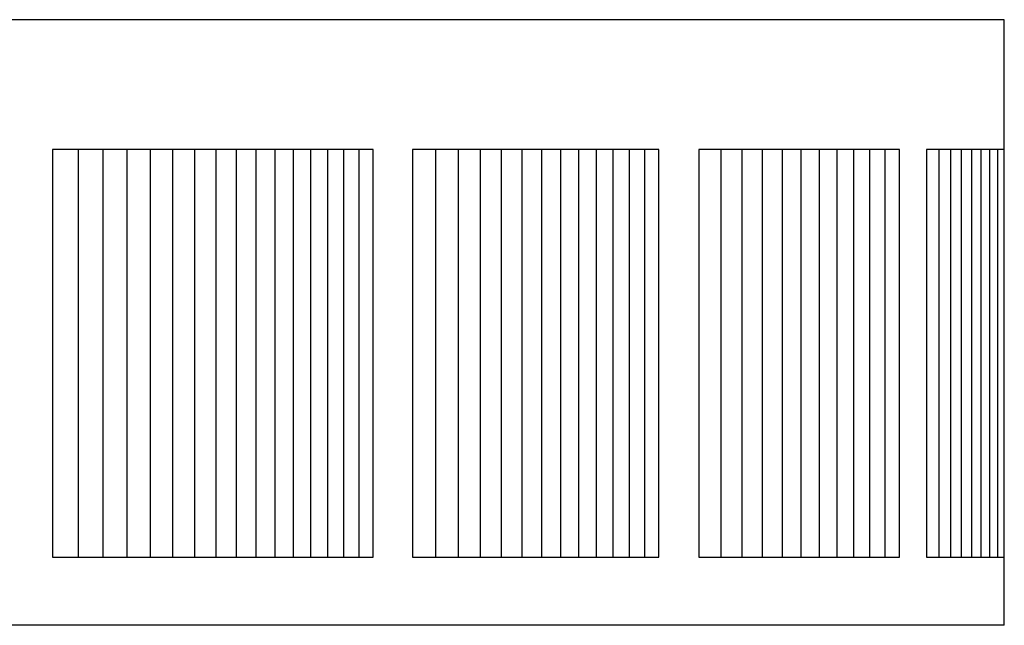
# Model space of a CAD drawing. Units: inches. Extents: x -13.2 to 20.8, y 0.3 to 12.3.
# Drawn here: x 19.2 to 20.8, y 3.5 to 4.5 of the extents above; entities that cross this region are included whole.
import ezdxf

# ---------------------------------------------------------------- set-up
doc = ezdxf.new("R2010")
doc.units = ezdxf.units.IN
doc.header["$MEASUREMENT"] = 0
doc.layers.add('PV-RF', color=4, linetype='Continuous')

msp = doc.modelspace()

# ---------------------------------------------------------------- linework, layer by layer
at = {"layer": 'PV-RF'}
for points in [[(20.8372, 4.491), (3.8375, 4.491)], [(20.8372, 3.491), (20.8372, 4.491)], [(19.7945, 4.2768), (19.2644, 4.2768)], [(19.2644, 4.2768), (19.2645, 3.6035)], [(19.3065, 4.2768), (19.3065, 3.6035)], [(19.3473, 4.2768), (19.3473, 3.6035)], [(19.387, 4.2768), (19.387, 3.6035)], [(19.4256, 4.2768), (19.4256, 3.6035)], [(19.4629, 4.2768), (19.4629, 3.6035)], [(19.4991, 4.2768), (19.4991, 3.6035)], [(19.534, 4.2768), (19.534, 3.6035)], [(19.5678, 4.2768), (19.5678, 3.6035)], [(19.6004, 4.2768), (19.6004, 3.6035)], [(19.6317, 4.2768), (19.6317, 3.6035)], [(19.6619, 4.2768), (19.6619, 3.6035)], [(19.6909, 4.2768), (19.6909, 3.6035)], [(19.7186, 4.2768), (19.7186, 3.6035)], [(19.7451, 4.2768), (19.7451, 3.6035)], [(19.7704, 4.2768), (19.7704, 3.6035)], [(19.7945, 3.6035), (19.7945, 4.2768)], [(19.8975, 4.2768), (19.8975, 3.6035)], [(19.9348, 4.2768), (19.9348, 3.6035)], [(19.971, 4.2768), (19.971, 3.6035)], [(20.006, 4.2768), (20.006, 3.6035)], [(20.0397, 4.2768), (20.0397, 3.6035)], [(20.0723, 4.2768), (20.0723, 3.6035)], [(20.1037, 4.2768), (20.1037, 3.6035)], [(20.1338, 4.2768), (20.1338, 3.6035)], [(20.1628, 4.2768), (20.1628, 3.6035)], [(20.1905, 4.2768), (20.1905, 3.6035)], [(20.2171, 4.2768), (20.2171, 3.6035)], [(20.2424, 4.2768), (20.2424, 3.6035)], [(20.3686, 4.2768), (20.3686, 3.6035)], [(20.4035, 4.2768), (20.4035, 3.6035)], [(20.4373, 4.2768), (20.4373, 3.6035)], [(20.4699, 4.2768), (20.4699, 3.6035)], [(20.5012, 4.2768), (20.5012, 3.6035)], [(20.5314, 4.2768), (20.5314, 3.6035)], [(20.5603, 4.2768), (20.5603, 3.6035)], [(20.5881, 4.2768), (20.5881, 3.6035)], [(20.6146, 4.2768), (20.6146, 3.6035)], [(20.6399, 4.2768), (20.6399, 3.6035)], [(20.8372, 4.2768), (20.7085, 4.2768)], [(20.7085, 4.2768), (20.7085, 3.6035)], [(20.729, 4.2768), (20.729, 3.6035)], [(20.7482, 4.2768), (20.7482, 3.6035)], [(20.7661, 4.2768), (20.7661, 3.6035)], [(20.7829, 4.2768), (20.7829, 3.6035)], [(20.7984, 4.2768), (20.7984, 3.6035)], [(20.8127, 4.2768), (20.8127, 3.6035)], [(20.8257, 4.2768), (20.8257, 3.6035)], [(19.2645, 3.6035), (19.7945, 3.6035)], [(20.7085, 3.6035), (20.8372, 3.6035)], [(20.8372, 3.491), (3.8375, 3.491)]]:
    msp.add_lwpolyline(points, dxfattribs=at)
for points in [[(20.2665, 3.6035), (20.2665, 4.2768), (19.859, 4.2768), (19.8591, 3.6035)], [(20.664, 3.6035), (20.664, 4.2768), (20.3324, 4.2768), (20.3326, 3.6035)]]:
    msp.add_lwpolyline(points, close=True, dxfattribs=at)

doc.saveas('drawing.dxf')
